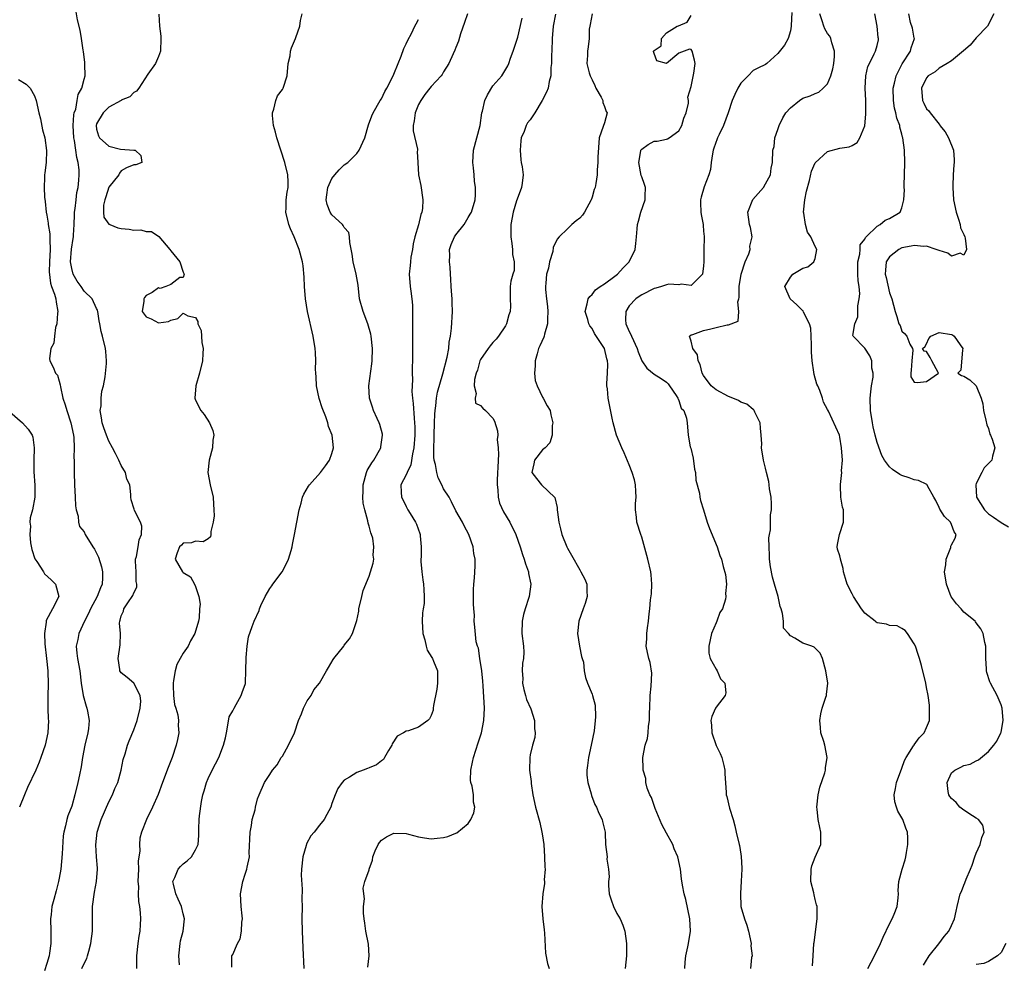
# Model space of a CAD drawing. Units: inches. Extents: x 2562000 to 2565000, y 1512000 to 1515000.
# Drawn here: x 2562849 to 2563008, y 1512766 to 1512918 of the extents above; entities that cross this region are included whole.
import ezdxf

# ---------------------------------------------------------------- set-up
doc = ezdxf.new("R2010")
doc.units = ezdxf.units.IN
doc.header["$MEASUREMENT"] = 0
doc.layers.add('LD25621512_2ft', color=2, linetype='Continuous')

msp = doc.modelspace()

# ---------------------------------------------------------------- linework, layer by layer
at = {"layer": 'LD25621512_2ft'}
for points, elevation in [([(2562858.65, 1512765), (2562859, 1512765.8), (2562859.43, 1512766.57), (2562859.57, 1512767), (2562859.75, 1512767.75), (2562860.11, 1512769), (2562860.34, 1512771), (2562860.33, 1512772.33), (2562860.38, 1512775), (2562860.69, 1512777.31), (2562861.01, 1512779), (2562861.17, 1512781), (2562861.14, 1512781.14), (2562861.01, 1512783.01), (2562860.91, 1512784.91), (2562861.11, 1512787), (2562861.73, 1512789), (2562863, 1512791.89), (2562863.59, 1512793), (2562863.98, 1512794.02), (2562864.42, 1512795), (2562864.97, 1512796.97), (2562865.32, 1512798.68), (2562865.63, 1512799.63), (2562866, 1512801), (2562866.27, 1512801.73), (2562867, 1512803.5), (2562867.55, 1512805), (2562868.07, 1512807), (2562868.13, 1512808.13), (2562868.04, 1512809), (2562867.01, 1512811.01), (2562865.95, 1512811.95), (2562865, 1512812.68), (2562864.86, 1512812.86), (2562864.79, 1512813), (2562864.77, 1512813.23), (2562864.5, 1512815), (2562864.82, 1512817.18), (2562864.87, 1512819), (2562864.71, 1512820.71), (2562864.75, 1512821), (2562864.83, 1512821.17), (2562865, 1512821.87), (2562865.35, 1512822.65), (2562865.4, 1512823), (2562866.15, 1512824.15), (2562866.77, 1512825), (2562866.86, 1512825.14), (2562867, 1512825.57), (2562867.49, 1512826.51), (2562867.5, 1512827), (2562867.42, 1512827.42), (2562867.39, 1512829), (2562867.31, 1512830.69), (2562867.3, 1512831), (2562867.44, 1512831.44), (2562867.73, 1512833), (2562867.88, 1512834.12), (2562868.27, 1512835), (2562868.34, 1512836.34), (2562868.09, 1512837), (2562867.11, 1512838.89), (2562867.06, 1512839.06), (2562866.61, 1512840.61), (2562866.53, 1512841), (2562866.55, 1512841.45), (2562866.36, 1512843), (2562865.92, 1512843.92), (2562865.68, 1512845), (2562865, 1512846.15), (2562864.61, 1512847), (2562864.04, 1512848.04), (2562863.59, 1512849), (2562863, 1512850.07), (2562862.63, 1512851), (2562862.19, 1512852.19), (2562861.93, 1512853), (2562861.83, 1512853.83), (2562861.61, 1512855), (2562861.73, 1512855.73), (2562861.76, 1512857), (2562861.87, 1512858.13), (2562862.14, 1512859), (2562862.41, 1512860.41), (2562862.61, 1512862.61), (2562862.61, 1512863), (2562862.52, 1512864.52), (2562862.44, 1512865), (2562861.97, 1512867), (2562861.73, 1512867.73), (2562861.56, 1512869), (2562861.45, 1512869.45), (2562861.23, 1512871), (2562861.17, 1512871.17), (2562861, 1512871.48), (2562860.32, 1512873), (2562859, 1512874.28), (2562858.51, 1512875), (2562857.87, 1512875.87), (2562857.24, 1512877), (2562857, 1512877.93), (2562856.81, 1512879), (2562856.95, 1512881.05), (2562857.24, 1512882.76), (2562857.27, 1512883), (2562857.28, 1512883.28), (2562857.4, 1512885), (2562857.44, 1512886.56), (2562857.47, 1512887), (2562857.57, 1512887.57), (2562857.71, 1512889), (2562857.85, 1512890.15), (2562858.05, 1512891), (2562858.16, 1512892.16), (2562858.22, 1512893), (2562858.19, 1512893.81), (2562858.06, 1512895), (2562857.81, 1512895.81), (2562857.68, 1512897), (2562857.45, 1512898.55), (2562857.34, 1512899), (2562857.22, 1512901), (2562857.32, 1512902.68), (2562857.4, 1512903), (2562857.64, 1512903.64), (2562857.89, 1512905), (2562858.03, 1512905.97), (2562858.63, 1512907), (2562859, 1512908.47), (2562859.15, 1512909), (2562859.12, 1512910.88), (2562859.13, 1512911.13), (2562858.9, 1512912.9), (2562858.85, 1512913.15), (2562858.6, 1512915), (2562858.38, 1512916.38), (2562857.95, 1512918.05), (2562857.67, 1512919.67)], 9024), ([(2562973.24, 1512919.24), (2562973.11, 1512917.11), (2562973.12, 1512917), (2562973, 1512916.26), (2562972.63, 1512915), (2562972.08, 1512913.92), (2562971, 1512912.6), (2562969.22, 1512911), (2562969, 1512910.84), (2562967.76, 1512910.24), (2562967, 1512909.83), (2562966.2, 1512909), (2562965, 1512907.8), (2562964.53, 1512907), (2562964.03, 1512905.97), (2562963.6, 1512905), (2562962.94, 1512903), (2562962.2, 1512901), (2562961.53, 1512899.53), (2562961.26, 1512899), (2562961.18, 1512898.82), (2562960.66, 1512897.34), (2562960.56, 1512897), (2562960.42, 1512896.42), (2562960.2, 1512895), (2562960.12, 1512893.88), (2562959.83, 1512893), (2562959.1, 1512891.1), (2562958.59, 1512889.41), (2562958.49, 1512889), (2562958.52, 1512888.52), (2562958.56, 1512887), (2562958.61, 1512886.61), (2562958.91, 1512885), (2562958.9, 1512884.9), (2562959, 1512883.96), (2562959.06, 1512883.06), (2562959.1, 1512882.9), (2562959.05, 1512881), (2562959.05, 1512879), (2562959, 1512878.33), (2562958.83, 1512877), (2562957, 1512875.19), (2562955.4, 1512875.4), (2562955, 1512875.27), (2562953.39, 1512875.39), (2562953, 1512875.28), (2562952.22, 1512875), (2562951.27, 1512874.73), (2562951, 1512874.68), (2562949, 1512873.65), (2562948.6, 1512873.4), (2562948.07, 1512873), (2562947, 1512871.89), (2562946.42, 1512871), (2562946.39, 1512869.61), (2562946.45, 1512869), (2562947, 1512867.73), (2562947.25, 1512867.25), (2562947.33, 1512867), (2562948.28, 1512865), (2562948.45, 1512864.45), (2562949.04, 1512863.04), (2562949.84, 1512861.84), (2562951, 1512860.84), (2562952.15, 1512860.15), (2562953, 1512859.6), (2562953.28, 1512859.28), (2562953.51, 1512859), (2562954.57, 1512857.43), (2562954.83, 1512857), (2562954.87, 1512856.87), (2562955, 1512856.63), (2562955.4, 1512855.4), (2562955.79, 1512855), (2562956.23, 1512853.77), (2562956.35, 1512853), (2562956.53, 1512851), (2562956.84, 1512849.16), (2562956.92, 1512848.92), (2562957.29, 1512847.29), (2562957.55, 1512845.55), (2562957.67, 1512845), (2562957.75, 1512843.75), (2562958.32, 1512841.68), (2562958.4, 1512841), (2562958.51, 1512840.51), (2562959, 1512839), (2562959.59, 1512837), (2562959.95, 1512835.95), (2562961.17, 1512833), (2562961.63, 1512831.63), (2562961.91, 1512831), (2562962.17, 1512829.83), (2562962.52, 1512828.52), (2562962.68, 1512827), (2562962.52, 1512825.48), (2562962.6, 1512825), (2562962.55, 1512824.55), (2562962.04, 1512823), (2562961.6, 1512822.4), (2562961.12, 1512821), (2562961, 1512820.76), (2562960.27, 1512819), (2562959.82, 1512817), (2562959.83, 1512815.83), (2562960.04, 1512815), (2562961, 1512813.29), (2562961.2, 1512813), (2562961.72, 1512811.73), (2562962.42, 1512811), (2562962.56, 1512809.44), (2562962.47, 1512809), (2562961, 1512807.15), (2562960.91, 1512807), (2562960.34, 1512805.66), (2562960.18, 1512805), (2562960.26, 1512804.26), (2562960.31, 1512803), (2562961, 1512800.96), (2562961.65, 1512799.65), (2562961.94, 1512799), (2562962.26, 1512797.74), (2562962.43, 1512797), (2562962.44, 1512796.44), (2562962.64, 1512793.36), (2562962.64, 1512793), (2562962.72, 1512792.72), (2562963.17, 1512790.83), (2562963.76, 1512789), (2562964.02, 1512788.02), (2562964.27, 1512787), (2562964.74, 1512785), (2562964.8, 1512784.8), (2562965, 1512783.44), (2562965.07, 1512783.07), (2562965.18, 1512781.18), (2562965.14, 1512781), (2562965.05, 1512779.05), (2562964.93, 1512777.07), (2562965.03, 1512775), (2562965.58, 1512773), (2562965.95, 1512771.95), (2562966.24, 1512771), (2562966.65, 1512769), (2562966.63, 1512768.63), (2562966.81, 1512767), (2562966.73, 1512766.73), (2562966.59, 1512765)], 9042), ([(2562871.07, 1512918.93), (2562871.18, 1512917), (2562871.41, 1512915.41), (2562871.41, 1512915), (2562871.31, 1512913), (2562871, 1512912.11), (2562870.53, 1512911), (2562869.26, 1512909.26), (2562867.84, 1512907), (2562867.48, 1512906.52), (2562867, 1512906.31), (2562866.39, 1512905.61), (2562865, 1512905.05), (2562864.98, 1512905.02), (2562863, 1512903.92), (2562862.09, 1512903), (2562861, 1512901.25), (2562860.93, 1512901), (2562861, 1512900.39), (2562861.33, 1512899.33), (2562861.48, 1512899), (2562863, 1512897.64), (2562864.86, 1512897.14), (2562867, 1512897.03), (2562867.24, 1512897), (2562868.13, 1512896.13), (2562868.32, 1512895), (2562867.36, 1512894.64), (2562867, 1512894.66), (2562865.84, 1512894.16), (2562865, 1512893.66), (2562864.69, 1512893.31), (2562864.63, 1512893), (2562863, 1512891.01), (2562862.51, 1512889.49), (2562862.33, 1512889), (2562862.13, 1512888.13), (2562862.15, 1512887), (2562862.21, 1512886.21), (2562863, 1512885.08), (2562863.16, 1512885), (2562864.46, 1512884.46), (2562865, 1512884.38), (2562866.26, 1512884.26), (2562867, 1512884.09), (2562868.17, 1512884.17), (2562869, 1512883.88), (2562869.9, 1512883.9), (2562871.05, 1512883.05), (2562871.63, 1512882.37), (2562872.85, 1512881), (2562873, 1512880.77), (2562874.47, 1512879), (2562875, 1512877.34), (2562875.14, 1512877), (2562875, 1512876.47), (2562874.45, 1512876.45), (2562873, 1512875.32), (2562872.2, 1512875), (2562871.3, 1512874.7), (2562871, 1512874.78), (2562869.96, 1512874.04), (2562869, 1512873.54), (2562868.75, 1512873.25), (2562868.66, 1512873), (2562868.64, 1512872.64), (2562868.39, 1512871), (2562869, 1512870.09), (2562869.8, 1512869.8), (2562871, 1512869.14), (2562872.64, 1512869.36), (2562873, 1512869.56), (2562874.14, 1512869.86), (2562875, 1512870.69), (2562875.74, 1512870.26), (2562877, 1512870.02), (2562877.34, 1512869.34), (2562877.36, 1512869), (2562877.89, 1512867.89), (2562877.96, 1512867), (2562878, 1512866), (2562878.21, 1512865), (2562878.19, 1512864.19), (2562878.09, 1512863), (2562877.65, 1512861), (2562877.03, 1512859), (2562876.86, 1512857), (2562877, 1512856.67), (2562877.85, 1512855), (2562878.37, 1512854.37), (2562879.26, 1512853), (2562879.78, 1512851.78), (2562879.92, 1512851), (2562879.77, 1512850.23), (2562879.7, 1512849), (2562879.17, 1512847), (2562878.96, 1512845), (2562879.35, 1512843), (2562879.85, 1512841), (2562879.87, 1512839.87), (2562879.96, 1512839), (2562879.99, 1512838.01), (2562879.85, 1512837), (2562879.46, 1512835.46), (2562879.47, 1512835), (2562879.38, 1512834.62), (2562879, 1512834.29), (2562878.21, 1512833.79), (2562877, 1512833.91), (2562876.34, 1512833.66), (2562875, 1512833.58), (2562874.72, 1512833.28), (2562874.4, 1512833), (2562874.02, 1512832.02), (2562873.69, 1512831), (2562874.87, 1512829), (2562875, 1512828.86), (2562876.15, 1512828.15), (2562876.83, 1512827), (2562877, 1512826.63), (2562877.53, 1512825), (2562877.74, 1512823.74), (2562877.65, 1512823), (2562877.56, 1512821.56), (2562877.47, 1512821), (2562876.89, 1512819), (2562876.16, 1512817.84), (2562875.78, 1512817), (2562875, 1512815.88), (2562874.53, 1512815), (2562873.97, 1512814.03), (2562873.7, 1512813), (2562873.45, 1512811.45), (2562873.35, 1512811), (2562873.38, 1512810.62), (2562873.41, 1512809), (2562873.58, 1512807.58), (2562873.79, 1512807), (2562874.11, 1512805.89), (2562874.22, 1512805), (2562874.2, 1512804.2), (2562874.29, 1512803), (2562874.08, 1512801.92), (2562873.88, 1512801), (2562873.22, 1512799), (2562872.59, 1512797.41), (2562871.67, 1512795), (2562870.95, 1512793.05), (2562870.04, 1512791), (2562869.08, 1512789), (2562868.27, 1512787), (2562867.99, 1512786.01), (2562867.92, 1512785), (2562867.99, 1512783.99), (2562867.72, 1512782.28), (2562867.76, 1512781), (2562867.68, 1512779), (2562867.77, 1512778.23), (2562867.74, 1512777), (2562867.79, 1512775.79), (2562867.94, 1512775), (2562868.04, 1512773.96), (2562868.1, 1512773), (2562868.07, 1512772.07), (2562867.99, 1512771), (2562867.83, 1512770.17), (2562867.67, 1512769), (2562867.45, 1512767), (2562867.46, 1512765)], 9026), ([(2562874.41, 1512765.59), (2562874.27, 1512767), (2562874.49, 1512769), (2562874.57, 1512769.43), (2562874.97, 1512771), (2562875.21, 1512773), (2562875, 1512773.78), (2562874.71, 1512775), (2562874.18, 1512776.18), (2562873.83, 1512777), (2562873.42, 1512778.58), (2562873.34, 1512779), (2562873.66, 1512779.66), (2562874.18, 1512781), (2562874.56, 1512781.44), (2562875, 1512781.88), (2562875.64, 1512782.36), (2562876.32, 1512783), (2562877, 1512784.14), (2562877.42, 1512785), (2562877.54, 1512786.46), (2562877.53, 1512787.53), (2562877.58, 1512789), (2562877.63, 1512789.63), (2562877.94, 1512791.94), (2562878.17, 1512793), (2562878.37, 1512793.63), (2562878.73, 1512795), (2562879, 1512795.62), (2562879.66, 1512797), (2562880.73, 1512799), (2562881.52, 1512801), (2562881.82, 1512802.18), (2562881.96, 1512803), (2562882.22, 1512804.22), (2562882.44, 1512805.56), (2562883, 1512806.54), (2562883.21, 1512807), (2562883.56, 1512807.56), (2562884.36, 1512809), (2562884.5, 1512809.5), (2562885.05, 1512810.95), (2562885.12, 1512813.12), (2562885.14, 1512815), (2562885.18, 1512815.18), (2562885.32, 1512817), (2562885.52, 1512818.48), (2562886.15, 1512820.15), (2562886.43, 1512821), (2562887.25, 1512822.75), (2562887.33, 1512823), (2562887.55, 1512823.55), (2562888.24, 1512825), (2562889, 1512826.27), (2562889.29, 1512826.71), (2562889.47, 1512827), (2562890.96, 1512829), (2562891.66, 1512830.34), (2562891.98, 1512831), (2562892.42, 1512832.42), (2562892.58, 1512833), (2562892.63, 1512833.37), (2562892.97, 1512835), (2562893.73, 1512839), (2562894.04, 1512840.04), (2562894.24, 1512841), (2562894.47, 1512841.53), (2562895.21, 1512842.79), (2562895.37, 1512843), (2562897.13, 1512845), (2562897.95, 1512846.05), (2562898.63, 1512847), (2562899, 1512848.07), (2562899.24, 1512849), (2562899.02, 1512851), (2562898.43, 1512852.43), (2562898.34, 1512853), (2562898, 1512854), (2562897.42, 1512855.42), (2562896.93, 1512856.93), (2562896.5, 1512859), (2562896.46, 1512860.46), (2562896.38, 1512861), (2562896.33, 1512861.67), (2562896.4, 1512863), (2562896.35, 1512864.35), (2562896.29, 1512865), (2562895.99, 1512867), (2562895.07, 1512871), (2562894.73, 1512873), (2562894.55, 1512875), (2562894.51, 1512876.51), (2562894.34, 1512878.34), (2562894.25, 1512879), (2562893.73, 1512881), (2562892.9, 1512883), (2562892.31, 1512884.31), (2562892.05, 1512885), (2562891.58, 1512887), (2562891.62, 1512887.62), (2562891.64, 1512889), (2562891.78, 1512890.22), (2562891.92, 1512891), (2562891.92, 1512891.92), (2562891.88, 1512893), (2562891.42, 1512895), (2562890.13, 1512899), (2562889.9, 1512899.9), (2562889.58, 1512901), (2562889.39, 1512902.61), (2562889.39, 1512903), (2562889.62, 1512903.62), (2562889.93, 1512905), (2562890.23, 1512905.77), (2562891, 1512906.8), (2562891.13, 1512907), (2562891.78, 1512909), (2562891.96, 1512911), (2562892.24, 1512912.24), (2562892.34, 1512913), (2562892.5, 1512913.5), (2562893.14, 1512915), (2562893.19, 1512915.19), (2562893.83, 1512917), (2562893.91, 1512917.91), (2562894.18, 1512919)], 9028), ([(2562882.82, 1512765.18), (2562882.87, 1512767), (2562883, 1512767.25), (2562883.77, 1512769), (2562884.21, 1512769.79), (2562884.42, 1512771), (2562884.46, 1512772.45), (2562884.55, 1512773), (2562884.53, 1512773.47), (2562884.35, 1512775), (2562884.24, 1512777), (2562884.62, 1512779), (2562885, 1512780.19), (2562885.27, 1512781), (2562885.31, 1512781.31), (2562885.67, 1512783), (2562885.66, 1512783.66), (2562885.83, 1512787), (2562886.03, 1512788.03), (2562886.15, 1512789), (2562886.59, 1512790.59), (2562886.66, 1512791), (2562887, 1512792.35), (2562887.25, 1512793), (2562888.13, 1512795), (2562889, 1512796.29), (2562889.4, 1512797), (2562890.16, 1512797.84), (2562890.82, 1512799), (2562891, 1512799.25), (2562892.01, 1512801), (2562892.94, 1512803), (2562893.61, 1512805), (2562894.07, 1512806.07), (2562894.43, 1512807), (2562895, 1512808.14), (2562895.67, 1512809), (2562896.07, 1512809.93), (2562897, 1512811), (2562898.1, 1512813), (2562898.46, 1512813.54), (2562899.19, 1512814.81), (2562899.33, 1512815), (2562900.92, 1512817), (2562901, 1512817.13), (2562901.84, 1512818.16), (2562902.32, 1512819), (2562903, 1512821.12), (2562903.35, 1512822.65), (2562903.37, 1512823), (2562903.83, 1512825), (2562904.02, 1512825.98), (2562905, 1512828.26), (2562905.25, 1512829), (2562905.65, 1512830.35), (2562905.76, 1512831), (2562905.67, 1512831.67), (2562905.79, 1512833), (2562905.58, 1512834.42), (2562905.39, 1512835), (2562905.26, 1512835.26), (2562905, 1512836.34), (2562904.83, 1512836.83), (2562904.81, 1512837.19), (2562904.31, 1512839), (2562904.05, 1512840.05), (2562904.01, 1512841), (2562904.07, 1512841.93), (2562904.03, 1512843), (2562904.57, 1512845), (2562904.69, 1512845.31), (2562905.44, 1512846.56), (2562905.74, 1512847), (2562906.88, 1512849), (2562906.88, 1512849.12), (2562907.18, 1512851), (2562907.16, 1512851.16), (2562906.74, 1512852.74), (2562906.64, 1512853), (2562906.3, 1512853.7), (2562905.72, 1512855), (2562905.56, 1512855.56), (2562905.06, 1512857), (2562904.96, 1512859), (2562905.46, 1512862.54), (2562905.5, 1512863), (2562905.56, 1512865), (2562905.36, 1512867), (2562905.3, 1512867.3), (2562904.8, 1512869), (2562904.02, 1512871), (2562903.47, 1512873), (2562903.23, 1512875.23), (2562902.93, 1512877), (2562902.42, 1512879), (2562902.25, 1512880.25), (2562901.88, 1512882.12), (2562901.86, 1512883), (2562901.72, 1512883.72), (2562901, 1512884.52), (2562900.84, 1512884.84), (2562900.71, 1512885), (2562899, 1512886.59), (2562898.74, 1512887), (2562898.22, 1512888.22), (2562898.08, 1512889), (2562898.2, 1512889.8), (2562898.33, 1512891), (2562899, 1512892.41), (2562899.45, 1512893), (2562900.16, 1512893.84), (2562901, 1512894.62), (2562901.56, 1512895), (2562903, 1512896.49), (2562903.41, 1512897), (2562904.31, 1512899), (2562904.92, 1512901.08), (2562905.46, 1512902.54), (2562905.68, 1512903), (2562906.81, 1512905), (2562907, 1512905.29), (2562907.54, 1512906.46), (2562907.84, 1512907), (2562908.87, 1512909), (2562909, 1512909.27), (2562909.67, 1512911), (2562910.16, 1512912.16), (2562910.6, 1512913.4), (2562911, 1512914.14), (2562911.25, 1512914.75), (2562911.83, 1512915.83), (2562912.41, 1512917), (2562912.59, 1512917.41), (2562913, 1512918.11)], 9030), ([(2562920.86, 1512919), (2562920.41, 1512917.59), (2562919.76, 1512915.76), (2562919.43, 1512914.57), (2562919, 1512913.56), (2562918.85, 1512913.15), (2562918.55, 1512912.55), (2562917.89, 1512911), (2562917, 1512909.62), (2562916.77, 1512909.23), (2562916.62, 1512909), (2562915, 1512907.29), (2562914.81, 1512907), (2562914.02, 1512905.98), (2562913.37, 1512905), (2562913, 1512904.37), (2562912.42, 1512903), (2562912.27, 1512901.73), (2562912.14, 1512901), (2562912.13, 1512900.13), (2562912.81, 1512897.19), (2562912.8, 1512897), (2562912.77, 1512896.77), (2562912.89, 1512895), (2562913, 1512893), (2562913.33, 1512891.33), (2562913.69, 1512889), (2562913.6, 1512887.6), (2562913.53, 1512887), (2562913.37, 1512886.63), (2562912.97, 1512884.97), (2562912.38, 1512883), (2562912.12, 1512881.88), (2562911.99, 1512881), (2562911.76, 1512879.76), (2562911.66, 1512879), (2562911.63, 1512878.37), (2562911.47, 1512877), (2562911.64, 1512875), (2562911.73, 1512874.27), (2562911.92, 1512873), (2562912, 1512872), (2562912.03, 1512871), (2562912, 1512870), (2562912.02, 1512868.02), (2562912, 1512866), (2562912.02, 1512864.02), (2562912, 1512863), (2562911.95, 1512862.05), (2562911.96, 1512861), (2562911.99, 1512859.99), (2562911.93, 1512859), (2562911.92, 1512858.08), (2562912, 1512857), (2562912.11, 1512856.11), (2562912.25, 1512853.75), (2562912.33, 1512853), (2562912.36, 1512852.36), (2562912.36, 1512851), (2562912.23, 1512849), (2562911.99, 1512847.99), (2562911.75, 1512846.25), (2562911.12, 1512845), (2562911, 1512844.65), (2562910.12, 1512843), (2562910.17, 1512841.83), (2562910.24, 1512841), (2562910.52, 1512840.52), (2562911, 1512839.49), (2562911.25, 1512839), (2562911.61, 1512838.39), (2562912.49, 1512837), (2562912.67, 1512836.67), (2562913.18, 1512835.18), (2562913.23, 1512835), (2562913.23, 1512834.77), (2562913.39, 1512833), (2562913.38, 1512831.38), (2562913.35, 1512831), (2562913.37, 1512830.63), (2562913.5, 1512829), (2562913.66, 1512827.66), (2562913.8, 1512827), (2562913.86, 1512826.14), (2562913.91, 1512825), (2562913.87, 1512823.88), (2562913.74, 1512823), (2562913.62, 1512822.38), (2562913.58, 1512821), (2562913.67, 1512819), (2562914, 1512818), (2562914.2, 1512817), (2562914.36, 1512816.36), (2562915.14, 1512815.14), (2562915.25, 1512815), (2562915.42, 1512814.58), (2562916.03, 1512813), (2562916.03, 1512812.03), (2562916.05, 1512811), (2562915.95, 1512810.05), (2562915.39, 1512807.39), (2562915.36, 1512807), (2562915.32, 1512806.68), (2562915, 1512805.81), (2562914.73, 1512805.27), (2562914.46, 1512805), (2562913, 1512803.92), (2562911.34, 1512803.34), (2562911, 1512803.26), (2562910.56, 1512803), (2562909.53, 1512802.47), (2562908.75, 1512801.25), (2562908.67, 1512801), (2562908.15, 1512800.15), (2562907.5, 1512799), (2562907.3, 1512798.7), (2562907, 1512798.5), (2562906.17, 1512797.83), (2562905, 1512797.38), (2562904.74, 1512797.26), (2562904.05, 1512797), (2562903, 1512796.58), (2562901.85, 1512795.85), (2562901, 1512795.35), (2562900.64, 1512795), (2562899.96, 1512794.04), (2562899.5, 1512793), (2562899, 1512791.62), (2562898.81, 1512791), (2562898.2, 1512789.8), (2562897.77, 1512789), (2562897, 1512788.13), (2562896.13, 1512787), (2562895.59, 1512786.41), (2562894.89, 1512785.11), (2562894.83, 1512784.83), (2562894.28, 1512783), (2562894.08, 1512781), (2562894.05, 1512780.05), (2562894.21, 1512777.79), (2562894.16, 1512776.16), (2562894.18, 1512775), (2562894.16, 1512773), (2562894.2, 1512771), (2562894.3, 1512768.3), (2562894.48, 1512765)], 9032), ([(2562904.82, 1512765.18), (2562905.01, 1512767.01), (2562904.89, 1512768.89), (2562904.48, 1512771), (2562904.31, 1512772.31), (2562904.19, 1512773), (2562904.12, 1512773.88), (2562904.12, 1512775), (2562904.24, 1512776.24), (2562904.13, 1512777), (2562904.07, 1512777.93), (2562904.33, 1512779), (2562905, 1512780.88), (2562905.03, 1512781), (2562905.56, 1512782.44), (2562905.59, 1512783), (2562905.96, 1512783.96), (2562906.45, 1512785), (2562906.68, 1512785.32), (2562907, 1512785.7), (2562907.8, 1512786.2), (2562909, 1512786.82), (2562911, 1512786.77), (2562911.36, 1512786.64), (2562913, 1512786.22), (2562913.96, 1512786.04), (2562915, 1512785.91), (2562916.01, 1512785.99), (2562917, 1512786.13), (2562917.7, 1512786.3), (2562919, 1512786.79), (2562919.14, 1512786.86), (2562921, 1512788.37), (2562921.43, 1512789), (2562921.9, 1512790.1), (2562922.07, 1512791), (2562921.84, 1512791.84), (2562921.83, 1512793), (2562921.63, 1512794.37), (2562921.43, 1512795), (2562921.39, 1512795.39), (2562921.42, 1512797), (2562921.71, 1512798.29), (2562921.83, 1512799), (2562922.61, 1512801.39), (2562923.15, 1512803), (2562923.54, 1512805), (2562923.61, 1512807), (2562923.43, 1512810.57), (2562923.34, 1512811.34), (2562923.18, 1512813), (2562922.87, 1512815), (2562922.66, 1512816.66), (2562922.52, 1512817), (2562922.31, 1512817.69), (2562922.07, 1512820.07), (2562921.94, 1512821), (2562922.01, 1512821.99), (2562921.89, 1512823), (2562921.83, 1512823.83), (2562921.87, 1512825), (2562921.85, 1512826.15), (2562921.9, 1512827), (2562922.02, 1512828.02), (2562922.12, 1512829.88), (2562922.12, 1512831), (2562921.92, 1512831.92), (2562921.81, 1512833), (2562921.09, 1512835), (2562920.37, 1512836.37), (2562920.06, 1512837), (2562919, 1512838.84), (2562918.29, 1512840.29), (2562917.91, 1512841), (2562917, 1512842.38), (2562916.72, 1512843), (2562916.13, 1512844.13), (2562915.91, 1512845), (2562915.72, 1512846.28), (2562915.52, 1512847), (2562915.46, 1512847.46), (2562915.45, 1512849), (2562915.51, 1512850.49), (2562915.5, 1512851), (2562915.56, 1512853), (2562915.59, 1512854.41), (2562915.64, 1512855), (2562915.77, 1512855.77), (2562915.87, 1512857), (2562916.02, 1512857.98), (2562916.93, 1512860.93), (2562917.61, 1512863.61), (2562917.85, 1512865), (2562917.95, 1512866.05), (2562918.16, 1512867), (2562918.31, 1512868.31), (2562918.45, 1512871), (2562918.39, 1512872.39), (2562918.4, 1512873), (2562918.38, 1512873.62), (2562918.25, 1512875), (2562918.19, 1512876.19), (2562918.12, 1512877), (2562918.11, 1512878.11), (2562917.96, 1512879), (2562918.03, 1512880.03), (2562917.97, 1512881), (2562918.24, 1512881.76), (2562918.77, 1512883), (2562919, 1512883.34), (2562920.35, 1512885), (2562921, 1512886.12), (2562921.34, 1512886.66), (2562921.52, 1512887), (2562922.12, 1512889), (2562922.19, 1512889.81), (2562922.19, 1512891), (2562922.01, 1512892.01), (2562921.96, 1512893), (2562921.87, 1512894.13), (2562921.76, 1512895), (2562921.87, 1512897), (2562922.92, 1512901), (2562923.2, 1512903), (2562923.28, 1512903.28), (2562923.7, 1512905), (2562924.09, 1512905.91), (2562925, 1512907.36), (2562926.44, 1512909), (2562927.39, 1512910.61), (2562927.55, 1512911), (2562927.84, 1512911.84), (2562928.27, 1512913), (2562929, 1512915.24), (2562929.71, 1512918.29)], 9034), ([(2562935.08, 1512918.92), (2562934.69, 1512917), (2562934.56, 1512915), (2562934.48, 1512913), (2562934.43, 1512912.43), (2562934.43, 1512911), (2562934.32, 1512910.32), (2562934.33, 1512909), (2562934.06, 1512908.06), (2562933.88, 1512907), (2562933.63, 1512906.37), (2562932.96, 1512905), (2562931.77, 1512903), (2562931.44, 1512902.56), (2562931, 1512901.92), (2562930.56, 1512901.44), (2562930.33, 1512901), (2562930.01, 1512900.01), (2562929.54, 1512899), (2562929.47, 1512898.53), (2562929.36, 1512897), (2562929.47, 1512895.47), (2562929.55, 1512895), (2562929.71, 1512894.29), (2562929.85, 1512893), (2562929.69, 1512891.69), (2562929.62, 1512891), (2562928.88, 1512889.12), (2562928.82, 1512888.82), (2562928.25, 1512887), (2562927.87, 1512885), (2562927.87, 1512883), (2562928.06, 1512881.94), (2562928.17, 1512881), (2562928.16, 1512880.16), (2562928.42, 1512879), (2562928.41, 1512877.59), (2562928.21, 1512877), (2562927.88, 1512875.88), (2562927.75, 1512875), (2562927.77, 1512874.23), (2562927.75, 1512873), (2562927.81, 1512871.81), (2562927.78, 1512871), (2562927.56, 1512870.44), (2562927.2, 1512869), (2562927, 1512868.65), (2562925.87, 1512867), (2562925.49, 1512866.51), (2562925, 1512865.99), (2562924.56, 1512865.44), (2562924.24, 1512865), (2562923, 1512863.24), (2562922.89, 1512863), (2562922.49, 1512861.51), (2562922.28, 1512861), (2562922.02, 1512860.02), (2562921.95, 1512859), (2562922.26, 1512857.74), (2562922.11, 1512857), (2562922.19, 1512856.19), (2562923, 1512855.83), (2562923.37, 1512855.37), (2562923.77, 1512855), (2562925, 1512853.74), (2562925.26, 1512853.26), (2562925.71, 1512851.71), (2562925.76, 1512851), (2562925.7, 1512850.3), (2562925.86, 1512849), (2562925.9, 1512847.9), (2562925.81, 1512847), (2562925.77, 1512845.77), (2562925.71, 1512845), (2562925.66, 1512843.66), (2562925.66, 1512843), (2562925.77, 1512842.23), (2562925.84, 1512841), (2562926.07, 1512840.07), (2562926.68, 1512838.68), (2562927.7, 1512837), (2562928.69, 1512835), (2562929.38, 1512833), (2562929.75, 1512831.75), (2562930.04, 1512831), (2562930.24, 1512830.24), (2562930.71, 1512829), (2562930.73, 1512828.73), (2562931.1, 1512827), (2562930.86, 1512825), (2562930.81, 1512824.81), (2562930.19, 1512823), (2562929.91, 1512822.09), (2562929.72, 1512821), (2562929.66, 1512819), (2562929.91, 1512817), (2562929.99, 1512815.99), (2562929.94, 1512815), (2562929.77, 1512814.23), (2562929.73, 1512813), (2562929.79, 1512811.79), (2562929.78, 1512811), (2562929.97, 1512809.97), (2562930.26, 1512809), (2562930.4, 1512808.4), (2562931.11, 1512806.89), (2562931.72, 1512805), (2562931.68, 1512803.68), (2562931.81, 1512803), (2562931.75, 1512802.25), (2562931.35, 1512801), (2562931, 1512799.44), (2562930.92, 1512799), (2562930.91, 1512797), (2562931.14, 1512795.14), (2562931.15, 1512794.85), (2562931.44, 1512793), (2562931.87, 1512791), (2562932.54, 1512788.54), (2562932.9, 1512787), (2562933, 1512786.4), (2562933.18, 1512785), (2562933.33, 1512783), (2562933.35, 1512781.35), (2562933.42, 1512781), (2562933.27, 1512779.27), (2562933.31, 1512779), (2562933.3, 1512778.7), (2562933.02, 1512777), (2562932.91, 1512775), (2562933.07, 1512773), (2562933.24, 1512771.24), (2562933.31, 1512770.69), (2562933.45, 1512767.45), (2562933.8, 1512765.8), (2562934.08, 1512765)], 9036), ([(2562940.99, 1512919), (2562940.71, 1512917.29), (2562940.62, 1512917), (2562940.55, 1512916.55), (2562940.51, 1512915), (2562940.34, 1512913.66), (2562940.23, 1512913), (2562940.25, 1512912.25), (2562940.14, 1512911), (2562940.5, 1512909.5), (2562940.67, 1512909), (2562940.77, 1512908.77), (2562941, 1512908.33), (2562941.43, 1512907.43), (2562941.62, 1512907), (2562942.46, 1512905.54), (2562942.72, 1512905), (2562942.72, 1512904.72), (2562943, 1512904.06), (2562943.26, 1512903.26), (2562943.43, 1512903), (2562943, 1512901.44), (2562942.81, 1512900.81), (2562942.16, 1512899), (2562941.9, 1512895.9), (2562941.94, 1512895), (2562941.82, 1512893.82), (2562941.8, 1512893), (2562941.6, 1512891.6), (2562941.47, 1512891), (2562941.32, 1512890.68), (2562941, 1512889.41), (2562940.88, 1512889.12), (2562940.87, 1512889), (2562939.75, 1512887), (2562939.46, 1512886.54), (2562939, 1512886.05), (2562938.41, 1512885.59), (2562937.73, 1512885), (2562937, 1512884.33), (2562935.68, 1512883), (2562935.36, 1512882.64), (2562934.69, 1512881.31), (2562934.64, 1512880.64), (2562934.11, 1512879), (2562933.95, 1512877.95), (2562933.65, 1512877), (2562933.55, 1512875.55), (2562933.45, 1512875), (2562933.46, 1512874.54), (2562933.62, 1512873), (2562933.78, 1512871.78), (2562933.86, 1512871), (2562933.8, 1512869.8), (2562933.81, 1512869), (2562933.32, 1512867.32), (2562933.26, 1512867), (2562933.19, 1512866.81), (2562932.55, 1512865.45), (2562932.37, 1512865), (2562932.15, 1512864.15), (2562931.82, 1512863), (2562931.82, 1512862.19), (2562931.71, 1512861), (2562931.82, 1512859.82), (2562932.11, 1512859), (2562933, 1512857.18), (2562933.12, 1512857), (2562933.75, 1512855.75), (2562934.21, 1512855), (2562934.31, 1512854.31), (2562934.66, 1512853), (2562934.57, 1512852.57), (2562934.54, 1512851), (2562934.2, 1512849.8), (2562933.42, 1512849), (2562933, 1512848.65), (2562931.69, 1512847), (2562931.58, 1512846.42), (2562931.26, 1512845), (2562932.03, 1512844.03), (2562932.83, 1512843), (2562934.99, 1512840.99), (2562935.37, 1512839.37), (2562935.36, 1512839), (2562935.39, 1512838.61), (2562935.61, 1512837), (2562935.9, 1512835.9), (2562936.12, 1512835), (2562936.9, 1512833), (2562937, 1512832.79), (2562937.66, 1512831.66), (2562939, 1512829.29), (2562939.19, 1512829), (2562939.8, 1512827.8), (2562940.13, 1512827), (2562940.14, 1512825.86), (2562940.22, 1512825), (2562939.89, 1512823.89), (2562939.58, 1512823), (2562938.86, 1512821), (2562938.64, 1512819), (2562938.97, 1512816.97), (2562939.31, 1512815.31), (2562939.42, 1512815), (2562939.59, 1512814.41), (2562939.73, 1512813), (2562939.91, 1512811.91), (2562940.25, 1512811), (2562941, 1512809.24), (2562941.07, 1512809), (2562941.47, 1512807.47), (2562941.57, 1512805.57), (2562941.51, 1512805), (2562941.31, 1512803.32), (2562940.87, 1512801), (2562940.42, 1512799), (2562940.27, 1512797.73), (2562940.15, 1512797), (2562940.17, 1512796.17), (2562940.32, 1512795), (2562940.85, 1512793.15), (2562940.91, 1512792.91), (2562941.46, 1512791.46), (2562941.71, 1512791), (2562942.06, 1512790.06), (2562942.62, 1512789), (2562942.67, 1512788.67), (2562943.09, 1512787), (2562943.11, 1512786.89), (2562943.15, 1512785), (2562943.41, 1512783), (2562943.38, 1512782.62), (2562943.66, 1512781), (2562943.75, 1512779.75), (2562943.64, 1512779), (2562943.65, 1512778.35), (2562943.77, 1512777), (2562944.06, 1512776.06), (2562944.43, 1512775), (2562945, 1512773.85), (2562945.51, 1512773), (2562945.96, 1512771.96), (2562946.28, 1512771), (2562946.56, 1512769), (2562946.53, 1512767), (2562946.35, 1512765)], 9038), ([(2562955.95, 1512765), (2562956, 1512766), (2562956.14, 1512767), (2562956.47, 1512768.47), (2562956.57, 1512769), (2562956.89, 1512771), (2562956.78, 1512773), (2562956.13, 1512776.13), (2562955.88, 1512777), (2562955.59, 1512778.41), (2562955.42, 1512779.42), (2562955.24, 1512781), (2562954.83, 1512783), (2562954.26, 1512784.26), (2562954.01, 1512785), (2562953, 1512786.8), (2562952.23, 1512788.23), (2562951.19, 1512790.81), (2562950.56, 1512792.56), (2562950.34, 1512793), (2562949.9, 1512794.1), (2562949.66, 1512795), (2562949.65, 1512795.65), (2562949.24, 1512797), (2562949.26, 1512797.26), (2562949.21, 1512799), (2562949.57, 1512801), (2562949.92, 1512802.08), (2562950.04, 1512803), (2562950.09, 1512804.09), (2562950.27, 1512805), (2562950.27, 1512806.27), (2562950.31, 1512807), (2562950.39, 1512809), (2562950.55, 1512810.55), (2562950.64, 1512812.64), (2562950.37, 1512814.37), (2562950.14, 1512815), (2562949.95, 1512815.95), (2562949.7, 1512817), (2562949.83, 1512818.17), (2562949.84, 1512819), (2562949.93, 1512819.93), (2562950.1, 1512821), (2562950.2, 1512822.2), (2562950.3, 1512823), (2562950.45, 1512824.45), (2562950.59, 1512825.41), (2562950.65, 1512827), (2562950.51, 1512828.51), (2562950.48, 1512829), (2562950.01, 1512831), (2562949, 1512834.55), (2562948.84, 1512835), (2562948.23, 1512837), (2562948.18, 1512837.82), (2562948.02, 1512839), (2562948.02, 1512840.02), (2562948.11, 1512841), (2562948.08, 1512841.92), (2562948.01, 1512843), (2562947.82, 1512843.82), (2562947.48, 1512845), (2562947, 1512846.22), (2562946.18, 1512848.18), (2562945.8, 1512849), (2562944.94, 1512851), (2562944.38, 1512853), (2562944.21, 1512853.79), (2562943.58, 1512857), (2562943.48, 1512858.52), (2562943.4, 1512859), (2562943.38, 1512859.38), (2562943.5, 1512861), (2562943.54, 1512862.46), (2562943.49, 1512863), (2562943.36, 1512863.36), (2562943, 1512865), (2562941.4, 1512867.4), (2562941, 1512868.23), (2562940.65, 1512868.65), (2562940.48, 1512869), (2562940.29, 1512869.71), (2562939.9, 1512871), (2562940.22, 1512872.22), (2562940.36, 1512873), (2562940.62, 1512873.38), (2562941, 1512873.73), (2562941.52, 1512874.48), (2562942.3, 1512875), (2562943, 1512875.43), (2562944.68, 1512876.68), (2562945.08, 1512877), (2562945.99, 1512878.01), (2562946.98, 1512879), (2562947.93, 1512881), (2562948.06, 1512881.94), (2562948.18, 1512883), (2562948.29, 1512884.29), (2562948.33, 1512885), (2562948.46, 1512885.54), (2562948.84, 1512887), (2562949.55, 1512889), (2562949.56, 1512889.56), (2562949.62, 1512891), (2562949.47, 1512891.47), (2562949, 1512892.68), (2562948.93, 1512892.93), (2562948.53, 1512895), (2562948.88, 1512896.88), (2562948.88, 1512897), (2562948.92, 1512897.08), (2562949, 1512897.18), (2562950.06, 1512897.94), (2562951, 1512898.44), (2562951.52, 1512898.48), (2562953, 1512898.78), (2562953.17, 1512898.83), (2562953.45, 1512899), (2562955, 1512900.14), (2562955.48, 1512901), (2562955.81, 1512902.19), (2562956.16, 1512903), (2562956.58, 1512904.58), (2562956.57, 1512905), (2562956.44, 1512905.56), (2562957, 1512907.25), (2562957.41, 1512909.41), (2562957.61, 1512911), (2562957.52, 1512911.52), (2562957.13, 1512913), (2562957, 1512913.24), (2562956.72, 1512913.28), (2562955, 1512912.65), (2562953, 1512911), (2562951.44, 1512911.44), (2562951, 1512912.59), (2562950.9, 1512912.9), (2562950.93, 1512913), (2562950.97, 1512913.03), (2562951, 1512913.1), (2562952.17, 1512913.83), (2562952.2, 1512915), (2562953, 1512915.91), (2562954.73, 1512917), (2562954.94, 1512917.06), (2562956.32, 1512917.68), (2562957, 1512918.74)], 9040), ([(2562976.59, 1512765.41), (2562976.66, 1512767), (2562976.79, 1512769), (2562976.83, 1512769.17), (2562977.34, 1512773), (2562977.34, 1512774.66), (2562977.31, 1512775), (2562977.23, 1512775.23), (2562977, 1512776.12), (2562976.84, 1512776.84), (2562976.79, 1512777.21), (2562976.33, 1512779), (2562976.35, 1512781), (2562976.46, 1512781.54), (2562977, 1512782.96), (2562977.9, 1512785), (2562977.93, 1512787), (2562977.75, 1512787.75), (2562977.5, 1512789), (2562977.34, 1512790.66), (2562977.29, 1512791), (2562977.49, 1512793), (2562977.76, 1512794.24), (2562978.54, 1512796.54), (2562978.65, 1512797), (2562978.66, 1512797.34), (2562978.95, 1512799), (2562978.55, 1512801), (2562978.38, 1512801.62), (2562977.93, 1512803), (2562977.84, 1512803.84), (2562977.75, 1512805), (2562977.93, 1512806.07), (2562978.16, 1512807), (2562978.75, 1512808.75), (2562978.81, 1512809), (2562978.81, 1512809.19), (2562979.04, 1512811), (2562978.7, 1512813), (2562978.18, 1512815), (2562977.83, 1512815.83), (2562976.84, 1512816.84), (2562976.47, 1512817), (2562975, 1512817.45), (2562973.7, 1512818.3), (2562973, 1512818.66), (2562972.68, 1512819), (2562971.91, 1512819.91), (2562971.88, 1512821), (2562971.75, 1512822.25), (2562971.51, 1512823), (2562971.37, 1512823.37), (2562971.05, 1512825), (2562970.46, 1512827), (2562970.1, 1512828.1), (2562969.79, 1512829.79), (2562969.65, 1512831), (2562969.63, 1512831.63), (2562969.56, 1512833), (2562969.53, 1512834.47), (2562969.61, 1512835), (2562969.77, 1512835.77), (2562969.79, 1512837), (2562969.82, 1512838.18), (2562969.98, 1512839), (2562969.95, 1512839.95), (2562969.89, 1512841), (2562969.64, 1512842.36), (2562969.57, 1512843), (2562969.54, 1512843.54), (2562969.14, 1512845), (2562969, 1512845.7), (2562968.66, 1512847), (2562968.33, 1512849), (2562968.4, 1512849.6), (2562968.3, 1512851), (2562968.18, 1512852.18), (2562968.13, 1512853), (2562967.26, 1512854.74), (2562967.16, 1512855), (2562967.1, 1512855.1), (2562967, 1512855.15), (2562966, 1512856), (2562965, 1512856.36), (2562964.62, 1512856.62), (2562963.71, 1512857), (2562963, 1512857.25), (2562961, 1512858.32), (2562960.2, 1512859), (2562959, 1512860.63), (2562958.79, 1512861), (2562958.44, 1512862.44), (2562958.11, 1512863), (2562958.01, 1512864.01), (2562957.26, 1512865), (2562957, 1512866.19), (2562956.71, 1512867), (2562957, 1512867.21), (2562957.25, 1512867.25), (2562959, 1512867.93), (2562960.18, 1512868.19), (2562961, 1512868.4), (2562962.81, 1512868.81), (2562963, 1512868.83), (2562964.56, 1512869.44), (2562964.69, 1512871), (2562964.54, 1512872.54), (2562964.7, 1512873), (2562964.76, 1512873.24), (2562964.73, 1512875), (2562965.04, 1512877), (2562965.7, 1512879), (2562966.3, 1512880.3), (2562966.51, 1512881), (2562966.48, 1512881.52), (2562966.82, 1512883), (2562966.55, 1512884.55), (2562966.38, 1512885), (2562966.15, 1512887), (2562966.95, 1512889.05), (2562968.66, 1512891), (2562969, 1512891.55), (2562969.78, 1512893), (2562969.88, 1512894.12), (2562970.09, 1512895), (2562970.17, 1512897), (2562970.41, 1512897.59), (2562970.51, 1512899), (2562971, 1512900.34), (2562971.18, 1512901), (2562971.78, 1512902.22), (2562972.26, 1512903), (2562973, 1512903.86), (2562974.46, 1512905), (2562975, 1512905.4), (2562976.21, 1512905.79), (2562977, 1512906.17), (2562977.62, 1512906.38), (2562978.29, 1512907), (2562979, 1512907.71), (2562979.52, 1512909), (2562979.85, 1512910.15), (2562980.01, 1512911), (2562980.13, 1512912.13), (2562980.14, 1512913), (2562979.67, 1512914.33), (2562979.55, 1512915), (2562979.38, 1512915.38), (2562979, 1512915.81), (2562978.57, 1512916.57), (2562978.38, 1512917), (2562978.12, 1512917.88), (2562977.75, 1512919)], 9044), ([(2562985.5, 1512765), (2562986.57, 1512767), (2562987.54, 1512769), (2562987.99, 1512770.01), (2562989, 1512772.21), (2562989.42, 1512773), (2562989.74, 1512773.74), (2562990.22, 1512775), (2562990.4, 1512776.4), (2562990.43, 1512777), (2562990.42, 1512777.58), (2562990.51, 1512779), (2562991.03, 1512781), (2562991.51, 1512782.49), (2562991.63, 1512783), (2562991.72, 1512783.72), (2562991.97, 1512785), (2562991.95, 1512786.05), (2562991.9, 1512787), (2562991.64, 1512787.64), (2562991.14, 1512789), (2562990.34, 1512790.34), (2562990.11, 1512791), (2562989.86, 1512791.86), (2562989.76, 1512793), (2562989.99, 1512794.01), (2562990.11, 1512795), (2562991, 1512797.3), (2562991.44, 1512798.56), (2562991.69, 1512799), (2562992.9, 1512800.9), (2562992.97, 1512801.03), (2562993, 1512801.06), (2562993.79, 1512802.21), (2562994.58, 1512803), (2562995, 1512803.86), (2562995.46, 1512805), (2562995.48, 1512807), (2562995.45, 1512807.45), (2562995.22, 1512809), (2562995, 1512810.3), (2562994.86, 1512811), (2562994.16, 1512813.84), (2562993.86, 1512815), (2562993.65, 1512815.65), (2562993.18, 1512817), (2562993, 1512817.38), (2562991.91, 1512819), (2562991.51, 1512819.51), (2562991, 1512819.84), (2562990.24, 1512820.24), (2562989, 1512820.33), (2562988.51, 1512820.51), (2562987, 1512820.75), (2562986.85, 1512820.85), (2562986.69, 1512821), (2562985, 1512822.29), (2562984.46, 1512823), (2562983.19, 1512825), (2562983, 1512825.45), (2562982.19, 1512827), (2562981.9, 1512827.9), (2562981.58, 1512829), (2562981.5, 1512829.5), (2562981.08, 1512831), (2562981.09, 1512831.09), (2562981, 1512831.57), (2562980.62, 1512832.62), (2562980.53, 1512833), (2562980.63, 1512833.37), (2562980.91, 1512835), (2562981.58, 1512837), (2562981.57, 1512837.57), (2562981.59, 1512839), (2562981.4, 1512839.4), (2562981.13, 1512841), (2562981.11, 1512842.89), (2562981.07, 1512843.07), (2562981.29, 1512845), (2562981.28, 1512845.28), (2562981.39, 1512847), (2562981.28, 1512849), (2562981, 1512850.69), (2562980.91, 1512851), (2562979.13, 1512854.87), (2562979, 1512855.15), (2562978.35, 1512856.35), (2562978.21, 1512857), (2562977.78, 1512858.22), (2562977.43, 1512859), (2562977.27, 1512859.27), (2562976.82, 1512860.82), (2562976.79, 1512861.21), (2562976.51, 1512863), (2562976.43, 1512864.43), (2562976.43, 1512865), (2562976.39, 1512865.61), (2562976.38, 1512867), (2562976.31, 1512868.31), (2562976.1, 1512869), (2562975.12, 1512870.88), (2562975.06, 1512871.06), (2562975, 1512871.1), (2562974.06, 1512872.06), (2562972.98, 1512873), (2562972.1, 1512875), (2562973, 1512876.52), (2562973.39, 1512877), (2562975, 1512877.98), (2562975.8, 1512878.2), (2562976.8, 1512879), (2562977, 1512879.55), (2562977.27, 1512881), (2562977, 1512881.45), (2562976.32, 1512883), (2562975.77, 1512883.77), (2562975.43, 1512885), (2562975.15, 1512886.85), (2562975.11, 1512887), (2562975.32, 1512889), (2562975.6, 1512890.4), (2562976.09, 1512892.09), (2562976.41, 1512893.59), (2562977.03, 1512894.97), (2562979, 1512896.8), (2562981, 1512897.34), (2562982.48, 1512897.52), (2562983, 1512897.78), (2562983.78, 1512898.22), (2562984.23, 1512899), (2562985, 1512900.95), (2562985.18, 1512902.82), (2562985.16, 1512903.16), (2562985.16, 1512905), (2562985.08, 1512907), (2562985.16, 1512909), (2562985.52, 1512910.48), (2562985.75, 1512911), (2562986.54, 1512912.54), (2562986.76, 1512913), (2562987, 1512913.91), (2562987.2, 1512914.8), (2562987.24, 1512915), (2562987.19, 1512915.19), (2562987.03, 1512917), (2562986.63, 1512919)], 9046), ([(2562994.5, 1512765.5), (2562995, 1512766.3), (2562995.22, 1512766.78), (2562995.38, 1512767), (2562996.95, 1512768.95), (2562997.85, 1512770.15), (2562998.58, 1512771), (2562999, 1512771.94), (2562999.51, 1512773), (2562999.77, 1512774.23), (2562999.92, 1512775), (2563000.42, 1512777), (2563000.6, 1512777.4), (2563001, 1512778.44), (2563001.18, 1512778.82), (2563001.4, 1512779.4), (2563002.09, 1512781), (2563002.34, 1512781.66), (2563002.78, 1512783), (2563003, 1512783.56), (2563003.66, 1512785), (2563003.91, 1512786.09), (2563004.28, 1512787), (2563004.09, 1512788.09), (2563003.39, 1512789), (2563003, 1512789.26), (2563002.41, 1512789.59), (2563001, 1512790.51), (2563000.36, 1512791), (2562999.75, 1512791.75), (2562999, 1512792.42), (2562998.75, 1512792.75), (2562998.58, 1512793), (2562998.46, 1512793.54), (2562998.3, 1512795), (2562999, 1512796.54), (2562999.55, 1512797), (2563000.54, 1512797.46), (2563001, 1512797.72), (2563002.03, 1512797.97), (2563003, 1512798.49), (2563003.38, 1512798.62), (2563005, 1512799.99), (2563005.84, 1512801), (2563006.32, 1512801.68), (2563006.97, 1512803), (2563007, 1512803.13), (2563007.37, 1512805), (2563007.18, 1512807), (2563007, 1512807.5), (2563006.37, 1512809), (2563005.31, 1512811), (2563005.22, 1512811.22), (2563004.72, 1512812.72), (2563004.66, 1512813), (2563004.65, 1512813.35), (2563004.57, 1512815), (2563004.56, 1512817), (2563004.4, 1512817.6), (2563004.1, 1512819), (2563003.76, 1512819.76), (2563003, 1512820.75), (2563002.9, 1512820.9), (2563002.83, 1512821), (2563001, 1512822.49), (2563000.57, 1512823), (2562999.82, 1512823.82), (2562999, 1512824.91), (2562998.96, 1512824.96), (2562998.18, 1512827), (2562997.89, 1512829), (2562998.09, 1512830.09), (2562998.14, 1512831), (2562998.88, 1512832.88), (2562998.91, 1512833.09), (2562999, 1512833.31), (2562999.59, 1512834.41), (2562999.75, 1512835), (2562999.42, 1512835.42), (2562999, 1512836.63), (2562998.84, 1512837), (2562997.9, 1512837.9), (2562997.11, 1512839.11), (2562997, 1512839.38), (2562996.46, 1512840.46), (2562996.14, 1512841), (2562995.14, 1512842.86), (2562995.09, 1512843), (2562995.05, 1512843.05), (2562993.7, 1512843.7), (2562993, 1512843.8), (2562992.15, 1512844.15), (2562991, 1512844.49), (2562990.68, 1512844.68), (2562989.46, 1512845.46), (2562989, 1512845.89), (2562988.22, 1512847), (2562987.76, 1512847.76), (2562987, 1512849.86), (2562986.69, 1512851), (2562986.38, 1512852.38), (2562986.26, 1512853), (2562985.96, 1512855), (2562985.89, 1512857), (2562985.98, 1512858.02), (2562986.12, 1512859), (2562986.36, 1512860.36), (2562986.37, 1512861), (2562986.15, 1512861.85), (2562986.15, 1512863), (2562985.82, 1512863.82), (2562985, 1512865.04), (2562983.13, 1512867), (2562983.08, 1512867.08), (2562983.43, 1512869), (2562983.87, 1512870.13), (2562983.87, 1512871), (2562983.89, 1512871.89), (2562984.13, 1512873), (2562984.19, 1512873.81), (2562984.09, 1512875), (2562983.94, 1512875.94), (2562983.9, 1512877), (2562983.89, 1512879), (2562984.21, 1512880.21), (2562984.29, 1512881), (2562984.29, 1512881.71), (2562985, 1512882.63), (2562985.11, 1512882.89), (2562985.24, 1512883), (2562987, 1512884.75), (2562987.49, 1512885), (2562988.28, 1512885.72), (2562989, 1512885.99), (2562990.7, 1512887), (2562991, 1512887.68), (2562991.3, 1512889), (2562991.41, 1512890.59), (2562991.36, 1512891), (2562991.35, 1512891.35), (2562991.43, 1512893), (2562991.46, 1512895), (2562991.4, 1512897), (2562991.17, 1512899), (2562991.12, 1512899.12), (2562991, 1512899.6), (2562990.69, 1512900.69), (2562990.66, 1512901), (2562990.18, 1512902.18), (2562990.04, 1512903), (2562989.8, 1512903.8), (2562989.63, 1512905), (2562989.62, 1512907), (2562989.83, 1512907.83), (2562990.07, 1512909), (2562991.05, 1512910.95), (2562992.38, 1512913), (2562992.48, 1512913.52), (2562993.02, 1512915.02), (2562993, 1512915.07), (2562992.7, 1512916.7), (2562992.41, 1512917.59), (2562992.12, 1512919)], 9048), ([(2563005.82, 1512919), (2563004.84, 1512917), (2563003, 1512915.13), (2563002.04, 1512913.96), (2563000.96, 1512913.04), (2562999, 1512911.41), (2562998.29, 1512911), (2562997, 1512910.21), (2562996.35, 1512909.65), (2562995.25, 1512909), (2562995, 1512908.69), (2562994.19, 1512907), (2562994.32, 1512905), (2562994.57, 1512904.57), (2562995, 1512903.67), (2562995.35, 1512903.35), (2562995.55, 1512903), (2562997, 1512901.18), (2562997.1, 1512901.1), (2562997.15, 1512901), (2562997.97, 1512899.97), (2562998.55, 1512899), (2562999.33, 1512897), (2562999.45, 1512895.45), (2562999.44, 1512895), (2562999.38, 1512894.62), (2562999.29, 1512893), (2562999.24, 1512891.24), (2562999.21, 1512891), (2562999.35, 1512889), (2562999.75, 1512887), (2563000.15, 1512885.85), (2563000.4, 1512885), (2563000.47, 1512884.47), (2563001, 1512883.38), (2563001.15, 1512883), (2563001.2, 1512882.8), (2563001.41, 1512881), (2563001, 1512880.05), (2563000.39, 1512880.39), (2562999, 1512879.9), (2562998.41, 1512880.41), (2562997, 1512880.8), (2562996.87, 1512880.87), (2562996.53, 1512881), (2562995, 1512881.49), (2562994.52, 1512881.48), (2562993, 1512881.61), (2562992.48, 1512881.52), (2562991, 1512881.23), (2562990.49, 1512881), (2562989, 1512879.79), (2562988.46, 1512879), (2562988.33, 1512877.67), (2562988.31, 1512877), (2562988.45, 1512876.45), (2562989, 1512873.99), (2562989.39, 1512873), (2562989.9, 1512871), (2562990.19, 1512870.19), (2562990.52, 1512869), (2562990.7, 1512868.7), (2562991, 1512867.81), (2562991.43, 1512867.43), (2562991.79, 1512867), (2562992.29, 1512865.71), (2562992.71, 1512865), (2562992.76, 1512864.76), (2562992.6, 1512863), (2562992.5, 1512861.5), (2562992.44, 1512861), (2562992.43, 1512860.43), (2562993, 1512859.57), (2562993.52, 1512859.52), (2562995, 1512859.66), (2562996.91, 1512861), (2562996.84, 1512861.16), (2562995.82, 1512863), (2562995.57, 1512863.57), (2562995, 1512864.5), (2562994.58, 1512864.58), (2562994.34, 1512865), (2562994.7, 1512865.3), (2562995, 1512865.74), (2562995.36, 1512866.64), (2562995.67, 1512867), (2562997, 1512867.6), (2562999, 1512867.26), (2562999.19, 1512867.19), (2562999.45, 1512867), (2563000.4, 1512865.6), (2563000.83, 1512865), (2563000.78, 1512864.78), (2563000.51, 1512861.49), (2563000.05, 1512861), (2563000.63, 1512860.63), (2563001, 1512860.53), (2563001.95, 1512859.95), (2563003, 1512859), (2563003.81, 1512857), (2563004.08, 1512856.08), (2563004.19, 1512855), (2563004.55, 1512853.45), (2563004.7, 1512852.7), (2563005, 1512852.08), (2563005.21, 1512851.21), (2563005.33, 1512851), (2563005.6, 1512850.4), (2563005.99, 1512849), (2563005.65, 1512847.65), (2563005.54, 1512847), (2563005, 1512846.43), (2563004.26, 1512845.74), (2563003.91, 1512845), (2563003, 1512843.21), (2563002.92, 1512843), (2563003.02, 1512841), (2563004.33, 1512839), (2563005, 1512838.31), (2563005.81, 1512837.81), (2563007, 1512836.92), (2563008.21, 1512836.21)], 9050), ([(2562848.43, 1512908.43), (2562849.65, 1512907.65), (2562850.29, 1512907), (2562851, 1512905.79), (2562851.27, 1512905), (2562851.7, 1512903), (2562851.96, 1512902.04), (2562852.31, 1512900.31), (2562852.67, 1512899), (2562852.94, 1512896.94), (2562852.86, 1512895), (2562852.65, 1512893.35), (2562852.61, 1512893), (2562852.61, 1512892.62), (2562852.53, 1512891), (2562852.6, 1512889.4), (2562852.71, 1512888.72), (2562852.9, 1512887), (2562853, 1512886.5), (2562853.21, 1512885.2), (2562853.22, 1512885), (2562853.48, 1512883.48), (2562853.49, 1512883), (2562853.45, 1512882.55), (2562853.53, 1512881), (2562853.43, 1512879), (2562853.38, 1512877.38), (2562853.55, 1512875.55), (2562853.74, 1512875), (2562854.21, 1512873.79), (2562854.42, 1512873), (2562854.47, 1512872.47), (2562854.77, 1512871), (2562854.72, 1512870.72), (2562854.6, 1512869), (2562854.4, 1512868.4), (2562854.2, 1512867), (2562854.12, 1512865.88), (2562853.62, 1512865), (2562853.4, 1512863.4), (2562853.45, 1512863), (2562854.02, 1512862.02), (2562854.4, 1512861), (2562854.68, 1512860.68), (2562855, 1512859.76), (2562855.15, 1512859.15), (2562855.19, 1512858.81), (2562855.59, 1512857), (2562855.93, 1512855.93), (2562856.19, 1512855), (2562856.87, 1512853), (2562857.28, 1512851), (2562857.33, 1512850.67), (2562857.41, 1512849), (2562857.36, 1512847.36), (2562857.4, 1512847), (2562857.42, 1512846.58), (2562857.38, 1512845), (2562857.44, 1512843), (2562857.58, 1512841), (2562857.62, 1512839.62), (2562857.74, 1512839), (2562858.03, 1512837.96), (2562858.08, 1512837), (2562858.27, 1512836.27), (2562859, 1512835.42), (2562859.19, 1512835), (2562860.39, 1512833), (2562860.65, 1512832.65), (2562861, 1512831.99), (2562861.32, 1512831.32), (2562861.8, 1512829.8), (2562861.99, 1512829), (2562861.99, 1512827.99), (2562861.94, 1512827), (2562861.62, 1512826.38), (2562861.12, 1512825), (2562860.05, 1512823), (2562859.73, 1512822.27), (2562859.06, 1512821), (2562858.13, 1512819), (2562857.96, 1512818.04), (2562857.71, 1512817), (2562857.83, 1512815.83), (2562857.93, 1512815), (2562858.3, 1512813), (2562858.52, 1512811), (2562858.84, 1512809), (2562859.31, 1512807.31), (2562859.43, 1512807), (2562859.52, 1512806.48), (2562859.8, 1512805), (2562859.69, 1512803.69), (2562859.59, 1512803), (2562859.14, 1512801), (2562858.73, 1512799), (2562858.51, 1512797.49), (2562858.23, 1512796.23), (2562858.01, 1512795), (2562857.51, 1512793), (2562857, 1512791.19), (2562856.38, 1512789.62), (2562856.19, 1512789), (2562856.02, 1512788.02), (2562855.73, 1512787), (2562855.63, 1512786.37), (2562855.47, 1512783.47), (2562855.22, 1512781), (2562855, 1512779.57), (2562854.89, 1512779), (2562854.48, 1512777.52), (2562854.12, 1512776.12), (2562853.81, 1512775), (2562853.67, 1512773.67), (2562853.59, 1512773), (2562853.64, 1512771), (2562853.65, 1512769), (2562853.43, 1512767.43), (2562853.35, 1512767), (2562853, 1512765.81), (2562852.58, 1512764.58)], 9022), ([(2562847, 1512854.79), (2562849.03, 1512853), (2562849.98, 1512851.98), (2562850.6, 1512851), (2562850.7, 1512850.7), (2562850.94, 1512849), (2562850.88, 1512847), (2562850.91, 1512845.09), (2562851.04, 1512842.96), (2562851.03, 1512841), (2562850.67, 1512839), (2562850.29, 1512837.71), (2562850.26, 1512837), (2562850.35, 1512836.35), (2562850.22, 1512835), (2562850.37, 1512833.63), (2562850.56, 1512832.56), (2562851.06, 1512831.06), (2562851.35, 1512830.65), (2562852.43, 1512829), (2562852.63, 1512828.63), (2562853.68, 1512827.68), (2562854.39, 1512827), (2562854.9, 1512825), (2562853.92, 1512823), (2562852.87, 1512821.13), (2562852.86, 1512820.86), (2562852.58, 1512819), (2562852.65, 1512817.35), (2562852.94, 1512815), (2562853.14, 1512813), (2562853.18, 1512810.82), (2562853.12, 1512809), (2562853.14, 1512807.14), (2562853.16, 1512807), (2562853.22, 1512805.22), (2562853.25, 1512805), (2562853.13, 1512803), (2562852.69, 1512801), (2562852.03, 1512799), (2562851.74, 1512798.26), (2562851.21, 1512797), (2562849.84, 1512794.16), (2562849.36, 1512793), (2562848.59, 1512791)], 9020), ([(2563007.76, 1512769), (2563007, 1512767.58), (2563006.41, 1512767), (2563005, 1512766.1), (2563004.23, 1512765.77), (2563003, 1512765.63)], 9050)]:
    msp.add_lwpolyline(points, dxfattribs=dict(at, elevation=elevation))

doc.saveas('drawing.dxf')
